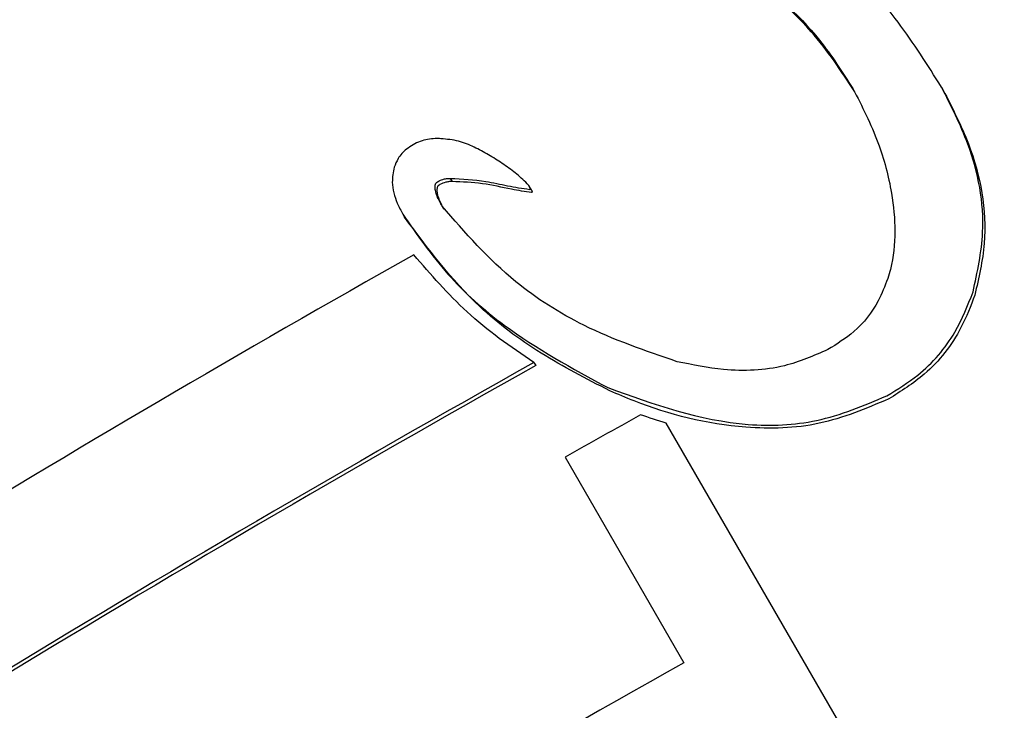
# Model space of a CAD drawing. Units: millimetres. Extents: x 5.1 to 15.7, y 4.3 to 14.5.
# Drawn here: x 10.7 to 10.7, y 9 to 9 of the extents above; entities that cross this region are included whole.
import ezdxf

# ---------------------------------------------------------------- set-up
doc = ezdxf.new("R2010")
doc.units = ezdxf.units.MM
doc.styles.add('SLDTEXTSTYLE0', font='TXT', dxfattribs={"width": 0.75})
doc.dimstyles.new('SLDDIMSTYLE0', dxfattribs={"dimtxt": 0.15875, "dimasz": 0.08, "dimexe": 0, "dimexo": 0.0625, "dimgap": 0.0396875, "dimtad": 2, "dimdec": 0, "dimlfac": 100, "dimrnd": 1e-09, "dimzin": 12, "dimdsep": 46, "dimtxsty": 'SLDTEXTSTYLE0', "dimblk1": 'DOT', "dimblk2": 'DOT', "dimsah": 1, "dimcen": 0.09, "dimse1": 1, "dimse2": 1, "dimadec": 0, "dimazin": 3, "dimtfac": 1, "dimtdec": 0, "dimtofl": 0, "dimtmove": 0, "dimatfit": 3, "dimldrblk": 'DOT', "dimfxl": 0, "dimfrac": 2, "dimtolj": 1, "dimtzin": 12, "dimarcsym": 0})

# ---------------------------------------------------------------- blocks, each defined once
blk = doc.blocks.new('_Dot')
at = {"color": 0, "linetype": 'ByBlock', "lineweight": -2}
blk.add_line((-0.5, 0), (-1, 0), dxfattribs=at)
at = {"color": 0, "linetype": 'ByBlock', "const_width": 0.5}
blk.add_lwpolyline([(-0.25, 0, 1), (0.25, 0, 1)], format="xyb", close=True, dxfattribs=at)
blk = doc.blocks.new('_D_7')
at = {"color": 7, "linetype": 'Continuous', "lineweight": 18}
blk.add_line((5.306350903714827, 7.066540665162083), (5.306350903714827, 11.74814027304258), dxfattribs=at)
at = {"color": 7, "linetype": 'Continuous', "lineweight": 18, "xscale": 0.08, "yscale": 0.08}
for p, rotation in [((5.306350903714827, 11.74814027304258), 90.0000000000004), ((5.306350903714827, 7.066540665162083), 270.0000000000004)]:
    blk.add_blockref('_Dot', p, dxfattribs=dict(at, rotation=rotation))
at = {"color": 7, "linetype": 'Continuous', "lineweight": 18, "insert": (5.101711423309093, 9.231392551942681), "char_height": 0.15875, "attachment_point": 1, "rotation": 90.00000000000041, "style": 'SLDTEXTSTYLE0'}
blk.add_mtext('468', dxfattribs=at)

msp = doc.modelspace()

# ---------------------------------------------------------------- linework, layer by layer
at = {"color": 7, "linetype": 'Continuous', "lineweight": 25}
for p, q in [((10.68365655938377, 9.029567925061583), (10.68366803684952, 9.029548045507765)), ((10.68055844365357, 9.028991366346037), (10.6805698442404, 9.028971619950413)), ((10.68106960347588, 9.028918441479805), (10.68105822017922, 9.028938157927985)), ((10.68025892028336, 9.028765782844014), (10.6802703052104, 9.028746063571944)), ((10.68108589145516, 9.027829788144514), (10.68109716165617, 9.027810267583746)), ((10.68309204506605, 9.02541769004635), (10.68192039349952, 9.027447050088346)), ((10.68128284755629, 9.027233031514363), (10.68203203382119, 9.02593540283922))]:
    msp.add_line(p, q, dxfattribs=at)
for centre, radius, start, end in [((10.73344639911104, 8.934362330492844), 0.1080984481743177, 119.4318750689808, 121.3999907004486), ((10.73438427696759, 8.93273853658467), 0.1090094675771304, 119.2705107126577, 121.3884613523947), ((10.73416645077155, 8.933115830370818), 0.1085513053182015, 119.2674336361595, 121.3943248281354), ((10.73476908616295, 8.932082572458166), 0.109153046585486, 119.0553454202946, 119.3413317307343), ((10.63464673598773, 8.8798340459548), 0.1549980570325725, 72.24212715976455, 72.30497577846594), ((10.73604419604667, 8.929863243392177), 0.1102142163656271, 119.3448731780454, 121.3732227800737)]:
    msp.add_arc(centre, radius, start, end, dxfattribs=at)
for points, knots in [([(10.68365655938377, 9.029567925061583), (10.68356891866386, 9.029706459272829), (10.68339357455434, 9.029983626757696), (10.68300905379952, 9.03042414953981), (10.68263848971008, 9.030638528665555), (10.68241505228095, 9.030767791921447)], [0, 0, 0, 0, 0.2840525773165574, 0.568308273580785, 1, 1, 1, 1]), ([(10.68193893081208, 9.030485697530274), (10.68209373794393, 9.030428878677862), (10.6824621637625, 9.03029365537154), (10.68284816888617, 9.02994755273967), (10.68303136162715, 9.029662297381266), (10.68309802109226, 9.029558499766194)], [0, 0, 0, 0, 0.3155335698062426, 0.7509390062049515, 1, 1, 1, 1]), ([(10.6831094812315, 9.02953865022276), (10.68302389322002, 9.029668801220806), (10.68281670775631, 9.02998386164124), (10.68240728071824, 9.030307457386435), (10.68206882095738, 9.030424666248257), (10.68195051315315, 9.030465636327067)], [0, 0, 0, 0, 0.3140488243811575, 0.7602273984276947, 1, 1, 1, 1]), ([(10.68385572181551, 9.028274844325521), (10.68388292192034, 9.028400159834996), (10.6839507833336, 9.028712808908558), (10.68386158123337, 9.029164323169509), (10.68371648541821, 9.029449955874734), (10.68365655938377, 9.029567925061583)], [0, 0, 0, 0, 0.2819511459737257, 0.7034385843154993, 1, 1, 1, 1]), ([(10.68309802109226, 9.029558499766194), (10.68315510914868, 9.029446440410545), (10.68326237635156, 9.029235883345017), (10.68336343822601, 9.028853854399262), (10.68337471657168, 9.028554180546543), (10.68332324441089, 9.028378583797114), (10.68331752884448, 9.028359085200844)], [0, 0, 0, 0, 0.3027007928420818, 0.5687681345796727, 0.9521151953522455, 1, 1, 1, 1]), ([(10.68366803684952, 9.029548045507765), (10.6837248939417, 9.02943692285808), (10.6838781739434, 9.029137349325932), (10.68396507801205, 9.028682399992208), (10.68389194240066, 9.028363646751194), (10.68386706104672, 9.028255204200955)], [0, 0, 0, 0, 0.2800861724931103, 0.7550792231684342, 1, 1, 1, 1]), ([(10.68032374129903, 9.029204271381518), (10.68030935511445, 9.029195210973725), (10.68027228153116, 9.029171862059984), (10.68022857877079, 9.029122803429724), (10.68021167584879, 9.029080601440898), (10.68020424177786, 9.02906204059217)], [0, 0, 0, 0, 0.262111985231223, 0.6754696117196162, 1, 1, 1, 1]), ([(10.68049895049923, 9.029242069745024), (10.68048691768432, 9.029242526813478), (10.68044355375587, 9.02924417399943), (10.68038211458043, 9.029233194667604), (10.68033857232716, 9.029211619984496), (10.68032374129903, 9.029204271381518)], [0, 0, 0, 0, 0.202068211725342, 0.7282145983154023, 1, 1, 1, 1]), ([(10.6807994875161, 9.029140846712606), (10.68076966052753, 9.029157421265612), (10.6807095960372, 9.029190798489614), (10.68061060281203, 9.029232091867017), (10.68053670823286, 9.0292386955018), (10.68049895049923, 9.029242069745024)], [0, 0, 0, 0, 0.3254151377471521, 0.6553090114792202, 0.9999999999999999, 0.9999999999999999, 0.9999999999999999, 0.9999999999999999]), ([(10.68104324847794, 9.028958204843327), (10.68101879855262, 9.028981205333379), (10.68096981132634, 9.029027288509342), (10.68088703465044, 9.029087127296334), (10.680828715478, 9.029122912270044), (10.6807994875161, 9.029140846712606)], [0, 0, 0, 0, 0.33202020530084, 0.6652269369332671, 1, 1, 1, 1]), ([(10.68020424177786, 9.02906204059217), (10.68019828978761, 9.029030308256395), (10.68018372974749, 9.028952683115484), (10.68021368710726, 9.02885141694098), (10.68024681648317, 9.028788697396758), (10.68025892028336, 9.028765782844014)], [0, 0, 0, 0, 0.3049887953920761, 0.746078019165957, 1, 1, 1, 1]), ([(10.68050616933674, 9.02881649497916), (10.6804948721713, 9.028837246400052), (10.68047769529738, 9.028868798079287), (10.68046443422635, 9.028911941980299), (10.68046080577528, 9.028937481091345), (10.68046359825931, 9.02895056700192), (10.68046435800091, 9.028954127240949)], [0, 0, 0, 0, 0.4826808920689136, 0.7338963803260385, 0.9276020963664212, 1, 1, 1, 1]), ([(10.68046435800091, 9.028954127240949), (10.68046509363085, 9.028956087435466), (10.68046681233279, 9.028960667170423), (10.68047251991726, 9.028967506741434), (10.68047821007191, 9.028971013298582), (10.68048137824401, 9.028972965684277)], [0, 0, 0, 0, 0.2490571248567462, 0.5818889968994684, 1, 1, 1, 1]), ([(10.68049277912321, 9.02895321878226), (10.68048897875754, 9.028950834212665), (10.68048334301433, 9.028947298020867), (10.6804779987489, 9.028940325309978), (10.68047651903096, 9.028936402651267), (10.68047575723964, 9.02893438318031)], [0, 0, 0, 0, 0.5011519137042372, 0.7431820365402604, 1, 1, 1, 1]), ([(10.68048137824401, 9.028972965684277), (10.6804910141978, 9.02897748108483), (10.68050792710306, 9.028985406459256), (10.68053028931737, 9.028989664691474), (10.68054628330028, 9.028991379302068), (10.68055438028401, 9.02899137067528), (10.68055844365357, 9.028991366346037)], [0, 0, 0, 0, 0.3950172976816723, 0.693329407128702, 0.8461012155171305, 1, 1, 1, 1]), ([(10.6805698442404, 9.028971619950413), (10.68056466285761, 9.028971563496512), (10.68055120243253, 9.028971416838077), (10.68052460165198, 9.028967401029032), (10.68050482706998, 9.028958588152976), (10.68049277912321, 9.02895321878226)], [0, 0, 0, 0, 0.1964898216950208, 0.5104499374392332, 1, 1, 1, 1]), ([(10.68055844365357, 9.028991366346037), (10.68063354815948, 9.02898794836874), (10.68075624141786, 9.028982364645548), (10.68091946636114, 9.028943296975665), (10.68101289003635, 9.028929175055653), (10.68105959829936, 9.028922114635982)], [0, 0, 0, 0, 0.4410784076314889, 0.7205605893418181, 1, 1, 1, 1]), ([(10.68107097814433, 9.028902404166326), (10.68102892676183, 9.028908558588508), (10.6809245335022, 9.0289238370444), (10.68076167893518, 9.028964987998748), (10.68063400376835, 9.028969401879856), (10.6805698442404, 9.028971619950413)], [0, 0, 0, 0, 0.2512523414036156, 0.6237381354342473, 1, 1, 1, 1]), ([(10.68105959829937, 9.028922114635982), (10.68105998762517, 9.028922195616666), (10.68106070299939, 9.028922344416188), (10.68106162105638, 9.02892291276533), (10.68106230790394, 9.02892375350406), (10.68106278456482, 9.028925143602647), (10.68106273486033, 9.02892852419451), (10.68105983025323, 9.028935999849978), (10.68105321136183, 9.028946476556543), (10.68104659365598, 9.028954266906492), (10.68104324847794, 9.028958204843327)], [0, 0, 0, 0, 0.0249071044427886, 0.04576604068481491, 0.06666696383432393, 0.09402149339017023, 0.1426247800943182, 0.2967784852279713, 0.6445292028976888, 0.9999999999999999, 0.9999999999999999, 0.9999999999999999, 0.9999999999999999]), ([(10.68047575723964, 9.02893438318031), (10.68047477366459, 9.02892699012495), (10.680471100108, 9.028899377786274), (10.68048824368196, 9.028852124902494), (10.68050751910735, 9.028815725498744), (10.68051755147108, 9.028796780544186)], [0, 0, 0, 0, 0.1491791719725382, 0.5571696164836859, 1, 1, 1, 1]), ([(10.6810694545591, 9.028918354446736), (10.68107021646878, 9.028917134263873), (10.68107166709382, 9.028914811117367), (10.68107320411827, 9.028911105050486), (10.68107407764449, 9.028908098253632), (10.68107417080866, 9.02890573140189), (10.68107385546677, 9.028904331126478), (10.68107313886517, 9.028903329037993), (10.68107220519302, 9.02890267020051), (10.68107142712418, 9.028902501508828), (10.68107097814433, 9.028902404166326)], [0, 0, 0, 0, 0.2352494345668371, 0.4478991777086835, 0.6589053238998764, 0.7457004812070214, 0.8333602398951752, 0.8827850168599414, 0.9323618128620674, 1, 1, 1, 1]), ([(10.68025892028336, 9.028765782844014), (10.68034842365173, 9.0286363454387), (10.68052716723076, 9.028377851199796), (10.68095580266431, 9.027994427630984), (10.68132708175675, 9.027793341541358), (10.68155287461723, 9.027671051317357)], [0, 0, 0, 0, 0.2821284753769863, 0.5634274369091972, 1, 1, 1, 1]), ([(10.68198916073925, 9.02783495110914), (10.68178882442059, 9.027903638194713), (10.68142251433933, 9.028029230858428), (10.68090644372607, 9.028357488085753), (10.68065194480265, 9.028649329790667), (10.68050616933674, 9.02881649497916)], [0, 0, 0, 0, 0.3402183776868221, 0.6220810206356684, 0.9999999999999999, 0.9999999999999999, 0.9999999999999999, 0.9999999999999999]), ([(10.68156412557534, 9.027651564086286), (10.68141695011638, 9.027727097313198), (10.68112265819385, 9.027878133489475), (10.68065777182908, 9.028226260024427), (10.68041691781777, 9.02854937629684), (10.6802703052104, 9.028746063571944)], [0, 0, 0, 0, 0.2813185736672857, 0.5625243805968055, 1, 1, 1, 1]), ([(10.68108589145516, 9.027829788144514), (10.68101219452878, 9.027879599161238), (10.68086479828385, 9.027979222811533), (10.68059903054305, 9.028196629381126), (10.68043526402553, 9.028385827011245), (10.68032808042381, 9.028509655030177)], [0, 0, 0, 0, 0.2567810134976171, 0.5135703619927439, 1, 1, 1, 1]), ([(10.68331752884448, 9.028359085200844), (10.68329950929977, 9.02831166136147), (10.6832529299496, 9.028189073823553), (10.68312576557826, 9.028027308928099), (10.68299719441437, 9.027946786518507), (10.68294049613106, 9.027911277137916)], [0, 0, 0, 0, 0.2607398187207747, 0.6739954595707113, 0.9999999999999999, 0.9999999999999999, 0.9999999999999999, 0.9999999999999999]), ([(10.68331281883159, 9.027619491078266), (10.68337949169006, 9.027660668780413), (10.68355040469619, 9.02776622604946), (10.68374524905902, 9.027994298969539), (10.68382185175103, 9.0281888313609), (10.68385572181551, 9.028274844325521)], [0, 0, 0, 0, 0.262973829917414, 0.6741221066100256, 1, 1, 1, 1]), ([(10.68386706104672, 9.028255204200955), (10.68384068086217, 9.028185802089757), (10.68377109691213, 9.02800273767527), (10.68358767172528, 9.027766193340026), (10.68340162885709, 9.027648879575656), (10.68332408290642, 9.027599981128361)], [0, 0, 0, 0, 0.2625861844359998, 0.6926329080916299, 1, 1, 1, 1]), ([(10.68294049613106, 9.027911277137916), (10.68285047728474, 9.027872230543908), (10.68264234276766, 9.027781950071324), (10.68230640427613, 9.027770559520858), (10.68208595709724, 9.027815304148662), (10.68198916073925, 9.02783495110914)], [0, 0, 0, 0, 0.2994660373343093, 0.6924018870302519, 1, 1, 1, 1]), ([(10.68155287461723, 9.027671051317357), (10.68184116745445, 9.027567125092375), (10.68226291016465, 9.02741509173558), (10.68288855319127, 9.02744115205217), (10.6831673384288, 9.027558338746132), (10.68331281883159, 9.027619491078266)], [0, 0, 0, 0, 0.5081111894077358, 0.7433143055733268, 1, 1, 1, 1]), ([(10.68332408290642, 9.027599981128361), (10.68318021286077, 9.027539184669525), (10.68289299779671, 9.027417813617333), (10.68232706893222, 9.027403396915114), (10.68188359906611, 9.027513107719), (10.68161499493927, 9.027629517852281), (10.68156412557534, 9.027651564086286)], [0, 0, 0, 0, 0.2532838622641095, 0.505643411726462, 0.9063766983135191, 1, 1, 1, 1])]:
    msp.add_open_spline(points, degree=3, knots=knots, dxfattribs=at)

# ---------------------------------------------------------------- dimensions: what is measured, and where the dimension line sits
at = {"color": 7, "linetype": 'Continuous', "lineweight": 18}
dim = msp.add_linear_dim(base=(5.306350903714825, 7.066540665162083), p1=(11.06870541669698, 11.74814027304258), p2=(11.60786225215565, 7.066540665162083), angle=90.0000000000002, dimstyle='SLDDIMSTYLE0', dxfattribs=at)
dim.commit()
dim.dimension.update_dxf_attribs({"geometry": '_D_7', "text_midpoint": (5.306350903714825, 9.40734046910233), "dimtype": 160})

doc.saveas('drawing.dxf')
